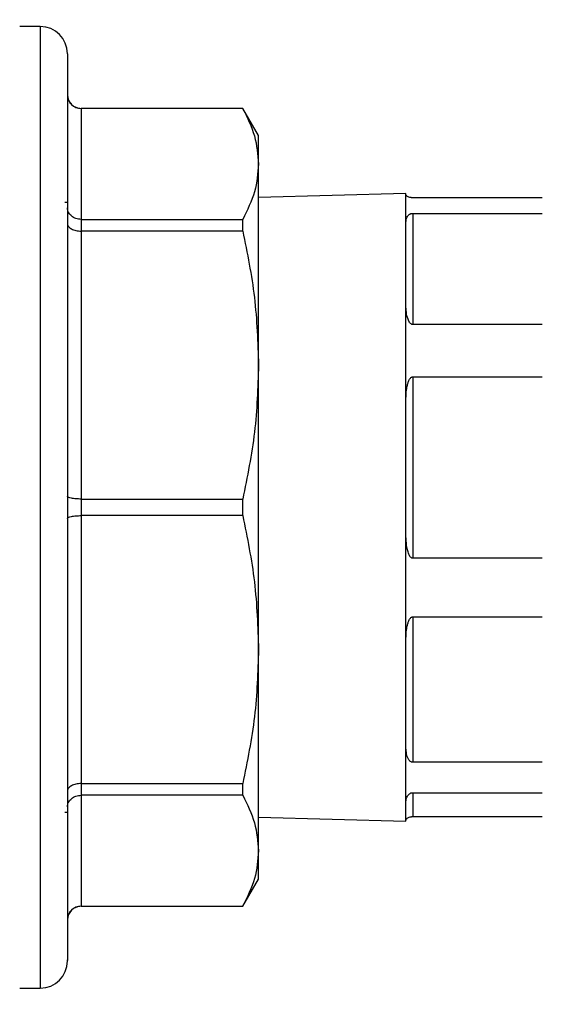
# Model space of a CAD drawing. Units: millimetres. Extents: x 60 to 6240, y 60 to 4395.
# Drawn here: x 3999 to 4037, y 1232 to 1305 of the extents above; entities that cross this region are included whole.
import ezdxf

# ---------------------------------------------------------------- set-up
doc = ezdxf.new("R2010")
doc.units = ezdxf.units.MM
doc.header["$LTSCALE"] = 15
doc.layers.add('FORMAT', color=7, linetype='Continuous')
doc.styles.add('SLDTEXTSTYLE0', font='TXT', dxfattribs={"width": 0.75})
doc.dimstyles.new('SLDDIMSTYLE0', dxfattribs={"dimtxt": 52.5, "dimasz": 53.34, "dimexe": 0, "dimexo": 0.0625, "dimgap": 13.125, "dimtad": 1, "dimdec": 0, "dimrnd": 1e-09, "dimzin": 12, "dimdsep": 46, "dimtxsty": 'SLDTEXTSTYLE0', "dimsah": 1, "dimcen": 0.09, "dimadec": 0, "dimazin": 3, "dimtfac": 1, "dimtdec": 0, "dimtofl": 0, "dimtmove": 0, "dimatfit": 3, "dimfxl": 0, "dimfrac": 2, "dimtolj": 1, "dimtzin": 12, "dimarcsym": 0})

# ---------------------------------------------------------------- blocks, each defined once
blk = doc.blocks.new('_D_10')
at = {"layer": 'FORMAT', "color": 7}
for p, q in [((3716.524, 1815.323), (3716.524, 2425.631)), ((4308.024, 1107.826), (4308.024, 2425.631)), ((3716.524, 2410.631), (4308.024, 2410.631))]:
    blk.add_line(p, q, dxfattribs=at)
for points in [[(3716.524, 2410.631), (3769.864, 2404.916), (3769.864, 2416.346)], [(4308.024, 2410.631), (4254.684, 2416.346), (4254.684, 2404.916)]]:
    blk.add_solid(points, dxfattribs=at)
at = {"layer": 'FORMAT', "color": 7, "insert": (3919.704, 2478.307), "char_height": 52.5, "attachment_point": 1, "style": 'SLDTEXTSTYLE0'}
blk.add_mtext('592', dxfattribs=at)

msp = doc.modelspace()

# ---------------------------------------------------------------- linework, layer by layer
at = {"color": 7, "linetype": 'Continuous', "lineweight": 25}
for p, q in [((4000.324, 1304.076), (3998.824, 1304.076)), ((4000.324, 1304.076), (4000.324, 1233.576)), ((4015.169, 1298.076), (4003.324, 1298.076)), ((4003.324, 1298.076), (4003.324, 1298.069)), ((4003.324, 1298.069), (4003.324, 1289.934)), ((4015.169, 1298.069), (4003.324, 1298.069)), ((4016.324, 1296.076), (4015.169, 1298.076)), ((4015.169, 1298.069), (4015.169, 1298.076)), ((4016.324, 1294.002), (4016.324, 1296.076)), ((4016.324, 1279.254), (4016.324, 1294.002)), ((4027.124, 1291.826), (4016.324, 1291.543)), ((4027.124, 1291.759), (4027.124, 1291.826)), ((4027.124, 1289.599), (4027.124, 1291.759)), ((4037.124, 1291.521), (4027.624, 1291.521)), ((4002.324, 1291.176), (4002.124, 1291.171)), ((4003.324, 1289.934), (4003.324, 1289.075)), ((4003.324, 1289.934), (4015.169, 1289.934)), ((4015.169, 1289.075), (4015.169, 1289.934)), ((4027.624, 1290.379), (4027.624, 1282.232)), ((4027.624, 1290.379), (4037.124, 1290.379)), ((4027.124, 1283.807), (4027.124, 1289.599)), ((4003.324, 1289.075), (4003.324, 1269.433)), ((4015.169, 1289.075), (4003.324, 1289.075)), ((4027.124, 1276.534), (4027.124, 1283.807)), ((4037.124, 1282.232), (4027.624, 1282.232)), ((4016.324, 1258.398), (4016.324, 1279.254)), ((4027.624, 1278.389), (4027.624, 1265.091)), ((4027.624, 1278.389), (4037.124, 1278.389)), ((4027.124, 1267.079), (4027.124, 1276.534)), ((4003.324, 1269.433), (4003.324, 1268.219)), ((4003.324, 1269.433), (4015.169, 1269.433)), ((4015.169, 1268.219), (4015.169, 1269.433)), ((4003.324, 1268.219), (4003.324, 1248.577)), ((4015.169, 1268.219), (4003.324, 1268.219)), ((4027.124, 1258.953), (4027.124, 1267.079)), ((4037.124, 1265.091), (4027.624, 1265.091)), ((4027.624, 1260.797), (4037.124, 1260.797)), ((4027.624, 1260.797), (4027.624, 1250.137)), ((4027.124, 1251.374), (4027.124, 1258.953)), ((4016.324, 1243.65), (4016.324, 1258.398)), ((4027.124, 1247.156), (4027.124, 1251.374)), ((4037.124, 1250.137), (4027.624, 1250.137)), ((4003.324, 1248.577), (4015.169, 1248.577)), ((4003.324, 1248.577), (4003.324, 1247.718)), ((4015.169, 1247.718), (4015.169, 1248.577)), ((4015.169, 1247.718), (4003.324, 1247.718)), ((4003.324, 1247.718), (4003.324, 1239.582)), ((4027.624, 1247.908), (4037.124, 1247.908)), ((4027.624, 1247.908), (4027.624, 1246.131)), ((4027.124, 1245.826), (4027.124, 1247.156)), ((4002.124, 1246.48), (4002.324, 1246.475)), ((4016.324, 1246.109), (4027.124, 1245.826)), ((4037.124, 1246.131), (4027.624, 1246.131)), ((4016.324, 1241.576), (4016.324, 1243.65)), ((4015.169, 1239.576), (4016.324, 1241.576)), ((4003.324, 1239.582), (4015.169, 1239.582)), ((4003.324, 1239.582), (4003.324, 1239.576)), ((4003.324, 1239.576), (4015.169, 1239.576)), ((4015.169, 1239.576), (4015.169, 1239.582)), ((3998.824, 1233.576), (4000.324, 1233.576))]:
    msp.add_line(p, q, dxfattribs=at)
for centre, radius, start, end in [((4000.324, 1302.076), 2, 0, 90), ((4003.324, 1299.076), 1, 180, 270), ((4003.324, 1238.576), 1, 90, 180), ((4000.324, 1235.576), 2, 270, 0)]:
    msp.add_arc(centre, radius, start, end, dxfattribs=at)
for points, knots in [([(4002.324, 1302.076), (4002.324, 1302.016), (4002.324, 1301.894), (4002.324, 1300.88), (4002.324, 1299.19), (4002.324, 1296.75), (4002.324, 1293.617), (4002.324, 1289.877), (4002.324, 1285.67), (4002.324, 1281.157), (4002.324, 1276.513), (4002.324, 1271.889), (4002.324, 1267.297), (4002.324, 1262.688), (4002.324, 1258.036), (4002.324, 1253.461), (4002.324, 1249.132), (4002.324, 1245.22), (4002.324, 1241.871), (4002.324, 1239.198), (4002.324, 1237.24), (4002.324, 1236.063), (4002.324, 1235.549), (4002.324, 1235.624), (4002.324, 1235.642)], [0, 0, 0, 0, 0.043333, 0.088739, 0.135881, 0.184317, 0.233525, 0.282931, 0.331944, 0.380003, 0.42661, 0.471358, 0.5142, 0.558255, 0.604283, 0.651909, 0.700664, 0.750004, 0.799343, 0.848099, 0.895725, 0.941752, 0.985808, 1, 1, 1, 1]), ([(4002.324, 1299.065), (4002.329, 1298.984), (4002.34, 1298.832), (4002.433, 1298.588), (4002.578, 1298.384), (4002.767, 1298.23), (4003, 1298.104), (4003.196, 1298.083), (4003.324, 1298.069)], [0, 0, 0, 0, 0.1572906, 0.2932906, 0.5006704, 0.6317082, 0.7587119, 1, 1, 1, 1]), ([(4015.169, 1298.069), (4015.499, 1297.401), (4016.161, 1296.056), (4016.269, 1294.689), (4016.324, 1294.002)], [0, 0, 0, 0, 0.497425, 1, 1, 1, 1]), ([(4016.324, 1294.002), (4016.271, 1293.322), (4016.164, 1291.954), (4015.502, 1290.61), (4015.169, 1289.934)], [0, 0, 0, 0, 0.497171, 1, 1, 1, 1]), ([(4027.624, 1291.521), (4027.604, 1291.521), (4027.562, 1291.522), (4027.49, 1291.53), (4027.372, 1291.553), (4027.168, 1291.639), (4027.128, 1291.713), (4027.124, 1291.754), (4027.124, 1291.759)], [0, 0, 0, 0, 0.026615, 0.05954, 0.116889, 0.286019, 0.897566, 1, 1, 1, 1]), ([(4003.324, 1289.934), (4003.196, 1289.945), (4003, 1289.963), (4002.767, 1290.071), (4002.578, 1290.202), (4002.433, 1290.377), (4002.34, 1290.586), (4002.329, 1290.716), (4002.324, 1290.786)], [0, 0, 0, 0, 0.241276, 0.368282, 0.49933, 0.706689, 0.842694, 1, 1, 1, 1]), ([(4027.124, 1289.599), (4027.13, 1289.739), (4027.14, 1289.928), (4027.226, 1290.129), (4027.296, 1290.23), (4027.371, 1290.3), (4027.455, 1290.346), (4027.521, 1290.368), (4027.579, 1290.378), (4027.611, 1290.379), (4027.624, 1290.379)], [0, 0, 0, 0, 0.4647393, 0.627484, 0.7412583, 0.8568413, 0.9121798, 0.9557088, 0.9822535, 1, 1, 1, 1]), ([(4002.324, 1289.63), (4002.329, 1289.585), (4002.34, 1289.501), (4002.433, 1289.365), (4002.578, 1289.25), (4002.767, 1289.165), (4003, 1289.095), (4003.196, 1289.083), (4003.324, 1289.075)], [0, 0, 0, 0, 0.157291, 0.293291, 0.50067, 0.631708, 0.758712, 1, 1, 1, 1]), ([(4015.169, 1289.075), (4015.499, 1287.46), (4016.161, 1284.215), (4016.269, 1280.913), (4016.324, 1279.254)], [0, 0, 0, 0, 0.4974245, 1, 1, 1, 1]), ([(4027.624, 1282.232), (4027.604, 1282.234), (4027.562, 1282.239), (4027.49, 1282.278), (4027.372, 1282.396), (4027.168, 1282.86), (4027.128, 1283.362), (4027.124, 1283.751), (4027.124, 1283.807)], [0, 0, 0, 0, 0.026615, 0.05954, 0.116889, 0.286019, 0.897566, 1, 1, 1, 1]), ([(4016.324, 1279.254), (4016.271, 1277.613), (4016.164, 1274.311), (4015.502, 1271.065), (4015.169, 1269.433)], [0, 0, 0, 0, 0.497171, 1, 1, 1, 1]), ([(4027.124, 1276.534), (4027.13, 1276.848), (4027.14, 1277.271), (4027.226, 1277.758), (4027.296, 1278.009), (4027.371, 1278.184), (4027.455, 1278.303), (4027.521, 1278.36), (4027.579, 1278.386), (4027.611, 1278.388), (4027.624, 1278.389)], [0, 0, 0, 0, 0.464739, 0.627484, 0.741258, 0.856841, 0.91218, 0.955709, 0.982253, 1, 1, 1, 1]), ([(4003.324, 1269.433), (4003.196, 1269.436), (4003, 1269.44), (4002.767, 1269.467), (4002.578, 1269.499), (4002.433, 1269.541), (4002.34, 1269.593), (4002.329, 1269.626), (4002.324, 1269.643)], [0, 0, 0, 0, 0.241276, 0.368282, 0.49933, 0.706689, 0.842694, 1, 1, 1, 1]), ([(4002.324, 1268.008), (4002.329, 1268.026), (4002.34, 1268.058), (4002.433, 1268.11), (4002.578, 1268.152), (4002.767, 1268.185), (4003, 1268.212), (4003.196, 1268.216), (4003.324, 1268.219)], [0, 0, 0, 0, 0.157291, 0.293291, 0.50067, 0.631708, 0.758712, 1, 1, 1, 1]), ([(4015.169, 1268.219), (4015.499, 1266.604), (4016.161, 1263.358), (4016.269, 1260.057), (4016.324, 1258.398)], [0, 0, 0, 0, 0.497425, 1, 1, 1, 1]), ([(4027.624, 1265.091), (4027.604, 1265.093), (4027.562, 1265.098), (4027.49, 1265.146), (4027.372, 1265.29), (4027.168, 1265.86), (4027.128, 1266.495), (4027.124, 1267.005), (4027.124, 1267.079)], [0, 0, 0, 0, 0.026615, 0.05954, 0.116889, 0.286019, 0.897566, 1, 1, 1, 1]), ([(4027.124, 1258.953), (4027.13, 1259.257), (4027.14, 1259.667), (4027.226, 1260.154), (4027.296, 1260.408), (4027.371, 1260.587), (4027.455, 1260.708), (4027.521, 1260.767), (4027.579, 1260.794), (4027.611, 1260.796), (4027.624, 1260.797)], [0, 0, 0, 0, 0.464739, 0.627484, 0.741258, 0.856841, 0.91218, 0.955709, 0.982253, 1, 1, 1, 1]), ([(4016.324, 1258.398), (4016.271, 1256.756), (4016.164, 1253.455), (4015.502, 1250.209), (4015.169, 1248.577)], [0, 0, 0, 0, 0.497171, 1, 1, 1, 1]), ([(4027.624, 1250.137), (4027.604, 1250.139), (4027.562, 1250.142), (4027.49, 1250.17), (4027.372, 1250.256), (4027.168, 1250.597), (4027.128, 1250.994), (4027.124, 1251.326), (4027.124, 1251.374)], [0, 0, 0, 0, 0.026615, 0.05954, 0.116889, 0.286019, 0.897566, 1, 1, 1, 1]), ([(4003.324, 1248.577), (4003.196, 1248.569), (4003, 1248.557), (4002.767, 1248.487), (4002.578, 1248.401), (4002.433, 1248.286), (4002.34, 1248.151), (4002.329, 1248.067), (4002.324, 1248.022)], [0, 0, 0, 0, 0.241276, 0.368282, 0.49933, 0.706689, 0.842694, 1, 1, 1, 1]), ([(4002.324, 1246.866), (4002.329, 1246.935), (4002.34, 1247.065), (4002.433, 1247.275), (4002.578, 1247.449), (4002.767, 1247.581), (4003, 1247.688), (4003.196, 1247.706), (4003.324, 1247.718)], [0, 0, 0, 0, 0.157291, 0.293291, 0.50067, 0.631708, 0.758712, 1, 1, 1, 1]), ([(4015.169, 1247.718), (4015.499, 1247.049), (4016.161, 1245.705), (4016.269, 1244.337), (4016.324, 1243.65)], [0, 0, 0, 0, 0.4974245, 1, 1, 1, 1]), ([(4027.124, 1247.156), (4027.13, 1247.272), (4027.14, 1247.428), (4027.226, 1247.63), (4027.296, 1247.738), (4027.371, 1247.816), (4027.455, 1247.869), (4027.521, 1247.895), (4027.579, 1247.907), (4027.611, 1247.908), (4027.624, 1247.908)], [0, 0, 0, 0, 0.464739, 0.627484, 0.741258, 0.856841, 0.91218, 0.955709, 0.982253, 1, 1, 1, 1]), ([(4027.624, 1246.131), (4027.604, 1246.131), (4027.562, 1246.13), (4027.49, 1246.122), (4027.372, 1246.099), (4027.168, 1246.012), (4027.128, 1245.938), (4027.124, 1245.898), (4027.124, 1245.892)], [0, 0, 0, 0, 0.026615, 0.05954, 0.116889, 0.286019, 0.897566, 1, 1, 1, 1]), ([(4016.324, 1243.65), (4016.271, 1242.97), (4016.164, 1241.603), (4015.502, 1240.258), (4015.169, 1239.582)], [0, 0, 0, 0, 0.497171, 1, 1, 1, 1]), ([(4003.324, 1239.582), (4003.196, 1239.568), (4003, 1239.547), (4002.767, 1239.421), (4002.578, 1239.268), (4002.433, 1239.063), (4002.34, 1238.819), (4002.329, 1238.668), (4002.324, 1238.587)], [0, 0, 0, 0, 0.2412755, 0.3682824, 0.4993295, 0.7066892, 0.8426942, 1, 1, 1, 1])]:
    msp.add_open_spline(points, degree=3, knots=knots, dxfattribs=at)

# ---------------------------------------------------------------- dimensions: what is measured, and where the dimension line sits
at = {"layer": 'FORMAT', "color": 7}
dim = msp.add_linear_dim(base=(4308.023623745, 2410.630754493), p1=(3716.523623745, 1800.323152331), p2=(4308.023623745, 1092.825795524), dimstyle='SLDDIMSTYLE0', dxfattribs=at)
dim.commit()
dim.dimension.update_dxf_attribs({"geometry": '_D_10', "text_midpoint": (3977.891825794, 2410.630754493), "dimtype": 160})

doc.saveas('drawing.dxf')
